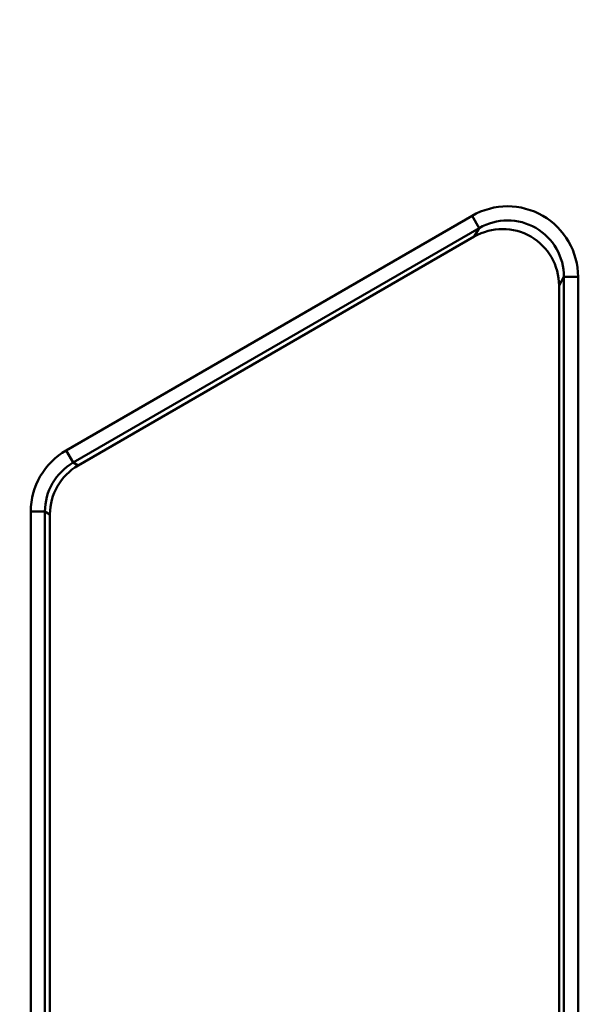
# Model space of a CAD drawing. Units: millimetres. Extents: x 8 to 438, y -29 to 291.
# Drawn here: x 131 to 135, y 164 to 171 of the extents above; entities that cross this region are included whole.
import ezdxf

# ---------------------------------------------------------------- set-up
doc = ezdxf.new("R2010")
doc.units = ezdxf.units.MM

msp = doc.modelspace()

# ---------------------------------------------------------------- linework, layer by layer
at = {"color": 7, "linetype": 'Continuous', "lineweight": 50}
for p, q in [((131.687159, 168.103394), (134.560589, 169.76237)), ((134.610559, 169.67582), (134.560589, 169.76237)), ((134.610559, 169.67582), (131.737129, 168.016844)), ((134.575516, 169.615124), (134.610559, 169.67582)), ((131.772171, 167.996612), (134.575516, 169.615124)), ((135.210193, 169.329621), (135.175151, 169.268925)), ((135.210193, 169.329621), (135.310132, 169.329621)), ((135.210193, 139.640011), (135.210193, 169.329621)), ((135.310132, 169.329621), (135.310132, 139.640011)), ((135.175151, 169.268925), (135.175151, 139.671916)), ((131.737129, 168.016844), (131.687159, 168.103394)), ((131.737129, 168.016844), (131.772171, 167.996612)), ((131.437312, 139.440372), (131.437312, 167.670645)), ((131.437312, 167.670645), (131.537251, 167.670645)), ((131.537251, 167.670645), (131.537251, 139.440372)), ((131.572293, 167.650413), (131.537251, 167.670645)), ((131.572293, 139.477031), (131.572293, 167.650413))]:
    msp.add_line(p, q, dxfattribs=at)
msp.add_circle((129.313563, 197.978489), 80, dxfattribs=at)
for radius, start, end in [(62.550757, 188.59287274, 348.92525282), (62.54, 188.60033131, 286.72654082), (62.69657, 188.98100151, 348.70525405), (62.896539, 188.98100151, 348.70525405), (79.915112, 188.35424886, 349.93864217), (79.715599, 188.35424886, 349.93864217), (62.329915, 270, 348.59810159), (63.503461, 192.17771702, 345.69797574), (63.70343, 192.17771702, 345.69797574)]:
    msp.add_arc((129.313563, 197.978489), radius, start, end, dxfattribs=at)
for centre, major_axis, ratio, start_param, end_param in [((134.809828, 169.328565), (-0.250609, -0.434068), 0.99756997, 2.09544926, 4.18773605), ((134.809828, 169.328565), (0.20073, 0.347675), 0.99636084, 5.23704191, 7.3293287), ((134.774907, 169.268081), (-0.200487, -0.347254), 0.99756997, 2.09544926, 4.18773605), ((131.937616, 167.670293), (-0.433365, 0.250203), 0.99918802, 5.7599382, 6.80643241), ((131.937616, 167.670293), (0.346832, -0.200244), 0.99878268, 2.61834555, 3.66483976), ((131.972537, 167.650132), (-0.346692, 0.200163), 0.99918802, 5.7599382, 6.80643241)]:
    msp.add_ellipse(centre, major_axis=major_axis, ratio=ratio, start_param=start_param, end_param=end_param, dxfattribs=at)

doc.saveas('drawing.dxf')
